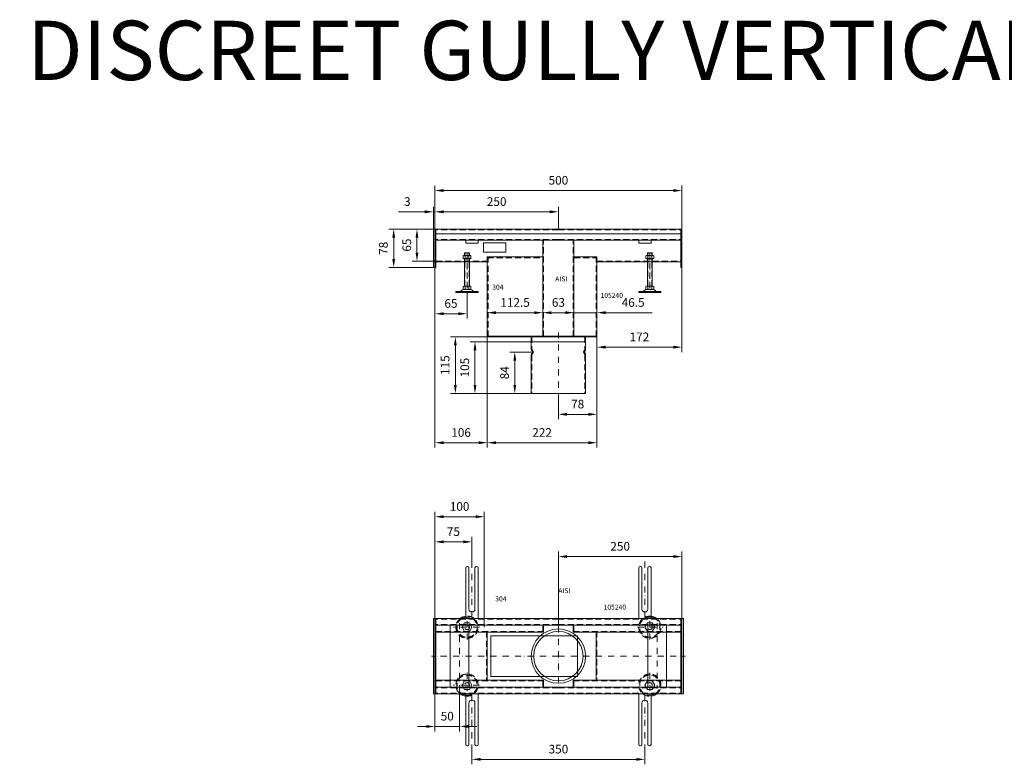
# Model space of a CAD drawing. Extents: x 571 to 38039, y -11097 to 12501.
# Drawn here: x 14073 to 16066, y -6218 to -4711 of the extents above; entities that cross this region are included whole.
import ezdxf

# ---------------------------------------------------------------- set-up
doc = ezdxf.new("R2010")
doc.units = 0
doc.header["$LTSCALE"] = 25
for name, pattern in [('AUSGEZOGEN', [0]), ('GESTRICHELT', [0.75, 0.5, -0.25]), ('STRICHPUNKT', [1, 0.5, -0.25, 0, -0.25])]:
    doc.linetypes.add(name, pattern=pattern)
doc.layers.get('Defpoints').update_dxf_attribs({"linetype": 'CONTINUOUS'})
for name, color, linetype, lineweight in [('ACO_DIMENSION', 3, 'AUSGEZOGEN', 9), ('ACO_HIDDEN', 81, 'GESTRICHELT', 9), ('ACO_MITTE', 1, 'STRICHPUNKT', 9), ('ACO_VISIBLE ( NOTE )', 7, 'CONTINUOUS', 15)]:
    doc.layers.add(name, color=color, linetype=linetype, lineweight=lineweight)
doc.dimstyles.new('STANDARD$0', dxfattribs={"dimscale": 5, "dimtxt": 5, "dimasz": 3.5, "dimexe": 2, "dimexo": 0, "dimgap": 2.4, "dimtad": 1, "dimzin": 12, "dimdsep": 46, "dimtxsty": 'Standard', "dimcen": 3, "dimclrd": 256, "dimclre": 256, "dimclrt": 256, "dimadec": 0, "dimazin": 0, "dimtfac": 1, "dimtmove": 0, "dimatfit": 3, "dimfxl": 1, "dimtolj": 1, "dimtzin": 0, "dimlwd": -1, "dimlwe": -1, "dimarcsym": 0})

# ---------------------------------------------------------------- blocks, each defined once
blk = doc.blocks.new('*D1267')
at = {"layer": 'ACO_DIMENSION', "transparency": 16777216}
for p, q in [((14913.8, -5135), (14913.8, -5090.1)), ((15146.3, -5100.1), (14931.3, -5100.1)), ((15163.8, -5135), (15163.8, -5090.1))]:
    blk.add_line(p, q, dxfattribs=at)
for points in [[(14931.3, -5097.2), (14931.3, -5103.1), (14913.8, -5100.1)], [(15146.3, -5097.2), (15146.3, -5103.1), (15163.8, -5100.1)]]:
    blk.add_solid(points, dxfattribs=at)
at = {"layer": 'Defpoints', "color": 0, "transparency": 16777216}
for p in [(14913.8, -5100.1), (14913.8, -5135), (15163.8, -5135)]:
    blk.add_point(p, dxfattribs=at)
at = {"layer": 'ACO_DIMENSION', "transparency": 16777216, "insert": (15038.8, -5079.4), "char_height": 17.5, "attachment_point": 5}
blk.add_mtext('\\A1;250', dxfattribs=at)
blk = doc.blocks.new('*D1268')
at = {"layer": 'ACO_DIMENSION', "transparency": 16777216}
for p, q in [((14913.8, -5135), (14867.5, -5135)), ((14877.5, -5152.5), (14877.5, -5182.5)), ((14915.8, -5200), (14867.5, -5200))]:
    blk.add_line(p, q, dxfattribs=at)
for points in [[(14874.6, -5152.5), (14880.4, -5152.5), (14877.5, -5135)], [(14874.6, -5182.5), (14880.4, -5182.5), (14877.5, -5200)]]:
    blk.add_solid(points, dxfattribs=at)
at = {"layer": 'Defpoints', "color": 0, "transparency": 16777216}
for p in [(14913.8, -5135), (14877.5, -5200), (14915.8, -5200)]:
    blk.add_point(p, dxfattribs=at)
at = {"layer": 'ACO_DIMENSION', "transparency": 16777216, "insert": (14856.8, -5167.5), "char_height": 17.5, "attachment_point": 5, "rotation": 90}
blk.add_mtext('\\A1;65', dxfattribs=at)
blk = doc.blocks.new('*D1269')
at = {"layer": 'ACO_DIMENSION', "transparency": 16777216}
for p, q in [((14913.8, -5135), (14820.4, -5135)), ((14830.4, -5152.5), (14830.4, -5195.5)), ((14913.8, -5213), (14820.4, -5213))]:
    blk.add_line(p, q, dxfattribs=at)
for points in [[(14827.5, -5152.5), (14833.3, -5152.5), (14830.4, -5135)], [(14827.5, -5195.5), (14833.3, -5195.5), (14830.4, -5213)]]:
    blk.add_solid(points, dxfattribs=at)
at = {"layer": 'Defpoints', "color": 0, "transparency": 16777216}
for p in [(14913.8, -5135), (14830.4, -5213), (14913.8, -5213)]:
    blk.add_point(p, dxfattribs=at)
at = {"layer": 'ACO_DIMENSION', "transparency": 16777216, "insert": (14809.6, -5174), "char_height": 17.5, "attachment_point": 5, "rotation": 90}
blk.add_mtext('\\A1;78', dxfattribs=at)
blk = doc.blocks.new('*D1270')
at = {"layer": 'ACO_DIMENSION', "transparency": 16777216}
for p, q in [((14913.8, -5135), (14913.8, -5047.1)), ((15396.3, -5057.1), (14931.3, -5057.1)), ((15413.8, -5135), (15413.8, -5047.1))]:
    blk.add_line(p, q, dxfattribs=at)
for points in [[(14931.3, -5054.1), (14931.3, -5060), (14913.8, -5057.1)], [(15396.3, -5054.1), (15396.3, -5060), (15413.8, -5057.1)]]:
    blk.add_solid(points, dxfattribs=at)
at = {"layer": 'Defpoints', "color": 0, "transparency": 16777216}
for p in [(14913.8, -5057.1), (14913.8, -5135), (15413.8, -5135)]:
    blk.add_point(p, dxfattribs=at)
at = {"layer": 'ACO_DIMENSION', "transparency": 16777216, "insert": (15163.8, -5036.3), "char_height": 17.5, "attachment_point": 5}
blk.add_mtext('\\A1;500', dxfattribs=at)
blk = doc.blocks.new('*D1271')
at = {"layer": 'ACO_DIMENSION', "transparency": 16777216}
for p, q in [((14913.8, -5135), (14913.8, -5047.1)), ((14931.3, -5057.1), (15396.3, -5057.1)), ((15413.8, -5135), (15413.8, -5047.1))]:
    blk.add_line(p, q, dxfattribs=at)
for points in [[(14931.3, -5054.1), (14931.3, -5060), (14913.8, -5057.1)], [(15396.3, -5054.1), (15396.3, -5060), (15413.8, -5057.1)]]:
    blk.add_solid(points, dxfattribs=at)
at = {"layer": 'Defpoints', "color": 0, "transparency": 16777216}
for p in [(15413.8, -5057.1), (14913.8, -5135), (15413.8, -5135)]:
    blk.add_point(p, dxfattribs=at)
at = {"layer": 'ACO_DIMENSION', "transparency": 16777216, "insert": (15163.8, -5036.3), "char_height": 17.5, "attachment_point": 5}
blk.add_mtext('\\A1;500', dxfattribs=at)
blk = doc.blocks.new('*D1272')
at = {"layer": 'ACO_DIMENSION', "transparency": 16777216}
for p, q in [((14913.8, -5213), (14913.8, -5316.4)), ((14978.8, -5260.9), (14978.8, -5316.4)), ((14961.3, -5306.4), (14931.3, -5306.4))]:
    blk.add_line(p, q, dxfattribs=at)
for points in [[(14931.3, -5303.5), (14931.3, -5309.3), (14913.8, -5306.4)], [(14961.3, -5303.5), (14961.3, -5309.3), (14978.8, -5306.4)]]:
    blk.add_solid(points, dxfattribs=at)
at = {"layer": 'Defpoints', "color": 0, "transparency": 16777216}
for p in [(14913.8, -5213), (14978.8, -5260.9), (14913.8, -5306.4)]:
    blk.add_point(p, dxfattribs=at)
at = {"layer": 'ACO_DIMENSION', "transparency": 16777216, "insert": (14946.3, -5285.6), "char_height": 17.5, "attachment_point": 5}
blk.add_mtext('\\A1;65', dxfattribs=at)
blk = doc.blocks.new('*D1273')
at = {"layer": 'ACO_DIMENSION', "transparency": 16777216}
for p, q in [((15019.8, -5272.3), (15019.8, -5314.3)), ((15132.3, -5272.3), (15132.3, -5314.3)), ((15114.8, -5304.3), (15037.3, -5304.3))]:
    blk.add_line(p, q, dxfattribs=at)
for points in [[(15037.3, -5301.4), (15037.3, -5307.2), (15019.8, -5304.3)], [(15114.8, -5301.4), (15114.8, -5307.2), (15132.3, -5304.3)]]:
    blk.add_solid(points, dxfattribs=at)
at = {"layer": 'Defpoints', "color": 0, "transparency": 16777216}
for p in [(15019.8, -5272.3), (15132.3, -5272.3), (15019.8, -5304.3)]:
    blk.add_point(p, dxfattribs=at)
at = {"layer": 'ACO_DIMENSION', "transparency": 16777216, "insert": (15076.1, -5283.6), "char_height": 17.5, "attachment_point": 5}
blk.add_mtext('\\A1;112.5', dxfattribs=at)
blk = doc.blocks.new('*D1274')
at = {"layer": 'ACO_DIMENSION', "transparency": 16777216}
for p, q in [((15132.3, -5272.3), (15132.3, -5314.3)), ((15195.3, -5272.3), (15195.3, -5314.3)), ((15177.8, -5304.3), (15149.8, -5304.3))]:
    blk.add_line(p, q, dxfattribs=at)
for points in [[(15149.8, -5301.4), (15149.8, -5307.2), (15132.3, -5304.3)], [(15177.8, -5301.4), (15177.8, -5307.2), (15195.3, -5304.3)]]:
    blk.add_solid(points, dxfattribs=at)
at = {"layer": 'Defpoints', "color": 0, "transparency": 16777216}
for p in [(15132.3, -5272.3), (15195.3, -5272.3), (15132.3, -5304.3)]:
    blk.add_point(p, dxfattribs=at)
at = {"layer": 'ACO_DIMENSION', "transparency": 16777216, "insert": (15163.8, -5283.6), "char_height": 17.5, "attachment_point": 5}
blk.add_mtext('\\A1;63', dxfattribs=at)
blk = doc.blocks.new('*D1275')
at = {"layer": 'ACO_DIMENSION', "transparency": 16777216}
for p, q in [((15195.3, -5272.3), (15195.3, -5314.3)), ((15241.8, -5272.3), (15241.8, -5314.3)), ((15177.8, -5304.3), (15160.3, -5304.3)), ((15195.3, -5304.3), (15241.8, -5304.3)), ((15259.3, -5304.3), (15353.3, -5304.3))]:
    blk.add_line(p, q, dxfattribs=at)
for points in [[(15177.8, -5301.4), (15177.8, -5307.2), (15195.3, -5304.3)], [(15259.3, -5301.4), (15259.3, -5307.2), (15241.8, -5304.3)]]:
    blk.add_solid(points, dxfattribs=at)
at = {"layer": 'Defpoints', "color": 0, "transparency": 16777216}
for p in [(15195.3, -5272.3), (15241.8, -5272.3), (15195.3, -5304.3)]:
    blk.add_point(p, dxfattribs=at)
at = {"layer": 'ACO_DIMENSION', "transparency": 16777216, "insert": (15315.1, -5283.6), "char_height": 17.5, "attachment_point": 5}
blk.add_mtext('\\A1;46.5', dxfattribs=at)
blk = doc.blocks.new('*D1276')
at = {"layer": 'ACO_DIMENSION', "transparency": 16777216}
for p, q in [((15413.8, -5213), (15413.8, -5384.1)), ((15241.8, -5353), (15241.8, -5384.1)), ((15396.3, -5374.1), (15259.3, -5374.1))]:
    blk.add_line(p, q, dxfattribs=at)
for points in [[(15259.3, -5371.1), (15259.3, -5377), (15241.8, -5374.1)], [(15396.3, -5371.1), (15396.3, -5377), (15413.8, -5374.1)]]:
    blk.add_solid(points, dxfattribs=at)
at = {"layer": 'Defpoints', "color": 0, "transparency": 16777216}
for p in [(15413.8, -5213), (15241.8, -5353), (15241.8, -5374.1)]:
    blk.add_point(p, dxfattribs=at)
at = {"layer": 'ACO_DIMENSION', "transparency": 16777216, "insert": (15327.8, -5353.3), "char_height": 17.5, "attachment_point": 5}
blk.add_mtext('\\A1;172', dxfattribs=at)
blk = doc.blocks.new('*D1277')
at = {"layer": 'ACO_DIMENSION', "transparency": 16777216}
for p, q in [((14893.3, -5100.1), (14840.1, -5100.1)), ((14910.8, -5135), (14910.8, -5090.1)), ((14913.8, -5100.1), (14910.8, -5100.1)), ((14913.8, -5135), (14913.8, -5090.1)), ((14931.3, -5100.1), (14948.8, -5100.1))]:
    blk.add_line(p, q, dxfattribs=at)
for points in [[(14893.3, -5097.2), (14893.3, -5103.1), (14910.8, -5100.1)], [(14931.3, -5097.2), (14931.3, -5103.1), (14913.8, -5100.1)]]:
    blk.add_solid(points, dxfattribs=at)
at = {"layer": 'Defpoints', "color": 0, "transparency": 16777216}
for p in [(14910.8, -5100.1), (14910.8, -5135), (14913.8, -5135)]:
    blk.add_point(p, dxfattribs=at)
at = {"layer": 'ACO_DIMENSION', "transparency": 16777216, "insert": (14858, -5079.4), "char_height": 17.5, "attachment_point": 5}
blk.add_mtext('\\A1;3', dxfattribs=at)
blk = doc.blocks.new('*D1278')
at = {"layer": 'ACO_DIMENSION', "transparency": 16777216}
for p, q in [((15241.8, -5384.1), (15241.8, -5520.1)), ((15163.8, -5468), (15163.8, -5520.1)), ((15224.3, -5510.1), (15181.3, -5510.1))]:
    blk.add_line(p, q, dxfattribs=at)
for points in [[(15181.3, -5507.1), (15181.3, -5513), (15163.8, -5510.1)], [(15224.3, -5507.1), (15224.3, -5513), (15241.8, -5510.1)]]:
    blk.add_solid(points, dxfattribs=at)
at = {"layer": 'Defpoints', "color": 0, "transparency": 16777216}
for p in [(15241.8, -5384.1), (15163.8, -5468), (15163.8, -5510.1)]:
    blk.add_point(p, dxfattribs=at)
at = {"layer": 'ACO_DIMENSION', "transparency": 16777216, "insert": (15202.8, -5489.3), "char_height": 17.5, "attachment_point": 5}
blk.add_mtext('\\A1;78', dxfattribs=at)
blk = doc.blocks.new('*D1279')
at = {"layer": 'ACO_DIMENSION', "transparency": 16777216}
for p, q in [((15019.8, -5353), (15019.8, -5577.5)), ((15241.8, -5520.1), (15241.8, -5577.5)), ((15224.3, -5567.5), (15037.3, -5567.5))]:
    blk.add_line(p, q, dxfattribs=at)
for points in [[(15037.3, -5564.6), (15037.3, -5570.4), (15019.8, -5567.5)], [(15224.3, -5564.6), (15224.3, -5570.4), (15241.8, -5567.5)]]:
    blk.add_solid(points, dxfattribs=at)
at = {"layer": 'Defpoints', "color": 0, "transparency": 16777216}
for p in [(15019.8, -5353), (15241.8, -5520.1), (15019.8, -5567.5)]:
    blk.add_point(p, dxfattribs=at)
at = {"layer": 'ACO_DIMENSION', "transparency": 16777216, "insert": (15130.8, -5546.8), "char_height": 17.5, "attachment_point": 5}
blk.add_mtext('\\A1;222', dxfattribs=at)
blk = doc.blocks.new('*D1280')
at = {"layer": 'ACO_DIMENSION', "transparency": 16777216}
for p, q in [((15108.8, -5384), (15065.5, -5384)), ((15075.5, -5401.5), (15075.5, -5450.5)), ((15113.8, -5468), (15065.5, -5468))]:
    blk.add_line(p, q, dxfattribs=at)
for points in [[(15072.6, -5401.5), (15078.4, -5401.5), (15075.5, -5384)], [(15072.6, -5450.5), (15078.4, -5450.5), (15075.5, -5468)]]:
    blk.add_solid(points, dxfattribs=at)
at = {"layer": 'Defpoints', "color": 0, "transparency": 16777216}
for p in [(15108.8, -5384), (15075.5, -5468), (15113.8, -5468)]:
    blk.add_point(p, dxfattribs=at)
at = {"layer": 'ACO_DIMENSION', "transparency": 16777216, "insert": (15054.8, -5426), "char_height": 17.5, "attachment_point": 5, "rotation": 90}
blk.add_mtext('\\A1;84', dxfattribs=at)
blk = doc.blocks.new('*D1281')
at = {"layer": 'ACO_DIMENSION', "transparency": 16777216}
for p, q in [((15108.8, -5363), (14984.9, -5363)), ((14994.9, -5380.5), (14994.9, -5450.5)), ((15108.8, -5468), (14984.9, -5468))]:
    blk.add_line(p, q, dxfattribs=at)
for points in [[(14992, -5380.5), (14997.9, -5380.5), (14994.9, -5363)], [(14992, -5450.5), (14997.9, -5450.5), (14994.9, -5468)]]:
    blk.add_solid(points, dxfattribs=at)
at = {"layer": 'Defpoints', "color": 0, "transparency": 16777216}
for p in [(15108.8, -5363), (14994.9, -5468), (15108.8, -5468)]:
    blk.add_point(p, dxfattribs=at)
at = {"layer": 'ACO_DIMENSION', "transparency": 16777216, "insert": (14974.2, -5415.5), "char_height": 17.5, "attachment_point": 5, "rotation": 90}
blk.add_mtext('\\A1;105', dxfattribs=at)
blk = doc.blocks.new('*D1282')
at = {"layer": 'ACO_DIMENSION', "transparency": 16777216}
for p, q in [((15019.8, -5353), (14945.2, -5353)), ((14955.2, -5370.5), (14955.2, -5450.5)), ((15108.8, -5468), (14945.2, -5468))]:
    blk.add_line(p, q, dxfattribs=at)
for points in [[(14952.3, -5370.5), (14958.1, -5370.5), (14955.2, -5353)], [(14952.3, -5450.5), (14958.1, -5450.5), (14955.2, -5468)]]:
    blk.add_solid(points, dxfattribs=at)
at = {"layer": 'Defpoints', "color": 0, "transparency": 16777216}
for p in [(15019.8, -5353), (14955.2, -5468), (15108.8, -5468)]:
    blk.add_point(p, dxfattribs=at)
at = {"layer": 'ACO_DIMENSION', "transparency": 16777216, "insert": (14934.4, -5410.5), "char_height": 17.5, "attachment_point": 5, "rotation": 90}
blk.add_mtext('\\A1;115', dxfattribs=at)
blk = doc.blocks.new('*D1283')
at = {"layer": 'ACO_DIMENSION', "transparency": 16777216}
for p, q in [((14913.8, -5213), (14913.8, -5577.5)), ((15019.8, -5353), (15019.8, -5577.5)), ((15002.3, -5567.5), (14931.3, -5567.5))]:
    blk.add_line(p, q, dxfattribs=at)
for points in [[(14931.3, -5564.6), (14931.3, -5570.4), (14913.8, -5567.5)], [(15002.3, -5564.6), (15002.3, -5570.4), (15019.8, -5567.5)]]:
    blk.add_solid(points, dxfattribs=at)
at = {"layer": 'Defpoints', "color": 0, "transparency": 16777216}
for p in [(14913.8, -5213), (15019.8, -5353), (14913.8, -5567.5)]:
    blk.add_point(p, dxfattribs=at)
at = {"layer": 'ACO_DIMENSION', "transparency": 16777216, "insert": (14966.8, -5546.8), "char_height": 17.5, "attachment_point": 5}
blk.add_mtext('\\A1;106', dxfattribs=at)
blk = doc.blocks.new('*D1426')
at = {"layer": 'ACO_DIMENSION', "transparency": 16777216}
for p, q in [((14913.8, -5923), (14913.8, -5707.3)), ((14996.3, -5717.3), (14931.3, -5717.3)), ((15013.8, -5940.9), (15013.8, -5707.3))]:
    blk.add_line(p, q, dxfattribs=at)
for points in [[(14931.3, -5714.3), (14931.3, -5720.2), (14913.8, -5717.3)], [(14996.3, -5714.3), (14996.3, -5720.2), (15013.8, -5717.3)]]:
    blk.add_solid(points, dxfattribs=at)
at = {"layer": 'Defpoints', "color": 0, "transparency": 16777216}
for p in [(14913.8, -5717.3), (14913.8, -5923), (15013.8, -5940.9)]:
    blk.add_point(p, dxfattribs=at)
at = {"layer": 'ACO_DIMENSION', "transparency": 16777216, "insert": (14963.8, -5696.5), "char_height": 17.5, "attachment_point": 5}
blk.add_mtext('\\A1;100', dxfattribs=at)
blk = doc.blocks.new('*D1427')
at = {"layer": 'ACO_DIMENSION', "transparency": 16777216}
for p, q in [((14913.8, -5923), (14913.8, -5758.1)), ((14988.8, -5808.1), (14988.8, -5758.1)), ((14971.3, -5768.1), (14931.3, -5768.1))]:
    blk.add_line(p, q, dxfattribs=at)
for points in [[(14931.3, -5765.2), (14931.3, -5771), (14913.8, -5768.1)], [(14971.3, -5765.2), (14971.3, -5771), (14988.8, -5768.1)]]:
    blk.add_solid(points, dxfattribs=at)
at = {"layer": 'Defpoints', "color": 0, "transparency": 16777216}
for p in [(14913.8, -5768.1), (14988.8, -5808.1), (14913.8, -5923)]:
    blk.add_point(p, dxfattribs=at)
at = {"layer": 'ACO_DIMENSION', "transparency": 16777216, "insert": (14951.3, -5747.4), "char_height": 17.5, "attachment_point": 5}
blk.add_mtext('\\A1;75', dxfattribs=at)
blk = doc.blocks.new('*D1428')
at = {"layer": 'ACO_DIMENSION', "transparency": 16777216}
for p, q in [((14913.8, -6076), (14913.8, -6151.8)), ((14963.8, -6065.1), (14963.8, -6151.8)), ((14896.3, -6141.8), (14878.8, -6141.8)), ((14963.8, -6141.8), (14913.8, -6141.8)), ((14981.3, -6141.8), (14998.8, -6141.8))]:
    blk.add_line(p, q, dxfattribs=at)
for points in [[(14896.3, -6138.9), (14896.3, -6144.7), (14913.8, -6141.8)], [(14981.3, -6138.9), (14981.3, -6144.7), (14963.8, -6141.8)]]:
    blk.add_solid(points, dxfattribs=at)
at = {"layer": 'Defpoints', "color": 0, "transparency": 16777216}
for p in [(14913.8, -6076), (14963.8, -6065.1), (14913.8, -6141.8)]:
    blk.add_point(p, dxfattribs=at)
at = {"layer": 'ACO_DIMENSION', "transparency": 16777216, "insert": (14938.8, -6121), "char_height": 17.5, "attachment_point": 5}
blk.add_mtext('\\A1;50', dxfattribs=at)
blk = doc.blocks.new('*D1429')
at = {"layer": 'ACO_DIMENSION', "transparency": 16777216}
for p, q in [((14988.8, -6191), (14988.8, -6218.4)), ((15338.8, -6191), (15338.8, -6218.4)), ((15321.3, -6208.4), (15006.3, -6208.4))]:
    blk.add_line(p, q, dxfattribs=at)
for points in [[(15006.3, -6205.5), (15006.3, -6211.3), (14988.8, -6208.4)], [(15321.3, -6205.5), (15321.3, -6211.3), (15338.8, -6208.4)]]:
    blk.add_solid(points, dxfattribs=at)
at = {"layer": 'Defpoints', "color": 0, "transparency": 16777216}
for p in [(14988.8, -6191), (15338.8, -6191), (14988.8, -6208.4)]:
    blk.add_point(p, dxfattribs=at)
at = {"layer": 'ACO_DIMENSION', "transparency": 16777216, "insert": (15163.8, -6187.7), "char_height": 17.5, "attachment_point": 5}
blk.add_mtext('\\A1;350', dxfattribs=at)
blk = doc.blocks.new('*D1430')
at = {"layer": 'ACO_DIMENSION', "transparency": 16777216}
for p, q in [((15163.8, -5939.3), (15163.8, -5788)), ((15396.3, -5798), (15181.3, -5798)), ((15413.8, -5923), (15413.8, -5788))]:
    blk.add_line(p, q, dxfattribs=at)
for points in [[(15181.3, -5795), (15181.3, -5800.9), (15163.8, -5798)], [(15396.3, -5795), (15396.3, -5800.9), (15413.8, -5798)]]:
    blk.add_solid(points, dxfattribs=at)
at = {"layer": 'Defpoints', "color": 0, "transparency": 16777216}
for p in [(15163.8, -5798), (15413.8, -5923), (15163.8, -5939.3)]:
    blk.add_point(p, dxfattribs=at)
at = {"layer": 'ACO_DIMENSION', "transparency": 16777216, "insert": (15288.8, -5777.2), "char_height": 17.5, "attachment_point": 5}
blk.add_mtext('\\A1;250', dxfattribs=at)

msp = doc.modelspace()

# ---------------------------------------------------------------- linework, layer by layer
at = {"layer": 'ACO_HIDDEN'}
for p, q in [((15163.804, -5136.514), (14915.804, -5136.514)), ((15163.804, -5136.514), (15411.804, -5136.514)), ((15163.804, -5156.014), (14915.804, -5156.014)), ((15133.802, -5353.037), (15133.802, -5157.514)), ((15163.804, -5156.014), (15411.804, -5156.014)), ((15193.802, -5353.037), (15193.802, -5157.514)), ((14915.804, -5200.014), (15019.802, -5200.014)), ((14972.073, -5188.614), (14970.961, -5189.254)), ((14970.961, -5189.254), (14970.961, -5194.374)), ((14970.961, -5194.374), (14972.073, -5195.014)), ((14985.558, -5188.614), (14972.073, -5188.614)), ((14972.073, -5195.014), (14985.558, -5195.014)), ((14973.802, -5183.979), (14974.602, -5183.179)), ((14973.802, -5183.979), (14983.802, -5183.979)), ((14973.802, -5188.614), (14973.802, -5183.979)), ((14973.802, -5201.514), (14973.802, -5195.014)), ((14974.602, -5183.179), (14983.002, -5183.179)), ((14974.602, -5188.614), (14974.602, -5183.179)), ((14974.602, -5201.514), (14974.602, -5195.014)), ((14974.602, -5250.779), (14974.602, -5201.514)), ((14974.888, -5189.287), (14974.888, -5194.34)), ((14978.802, -5185.617), (14978.802, -5260.889)), ((14982.742, -5189.287), (14982.742, -5194.34)), ((14983.002, -5188.614), (14983.002, -5183.179)), ((14983.002, -5183.179), (14983.802, -5183.979)), ((14983.002, -5201.514), (14983.002, -5195.014)), ((14983.002, -5250.779), (14983.002, -5201.514)), ((14983.802, -5183.979), (14983.802, -5188.614)), ((14983.802, -5201.514), (14983.802, -5195.014)), ((14986.669, -5189.254), (14985.558, -5188.614)), ((14985.558, -5195.014), (14986.669, -5194.374)), ((14986.669, -5194.374), (14986.669, -5189.254)), ((15019.802, -5193.014), (15132.302, -5193.014)), ((15021.302, -5353.037), (15021.302, -5191.514)), ((15195.302, -5193.014), (15241.802, -5193.014)), ((15240.302, -5353.037), (15240.302, -5191.514)), ((15241.802, -5200.014), (15411.803, -5200.012)), ((15340.934, -5189.265), (15342.046, -5188.625)), ((15340.934, -5194.385), (15340.934, -5189.265)), ((15342.046, -5195.025), (15340.934, -5194.385)), ((15342.046, -5188.625), (15355.531, -5188.626)), ((15355.53, -5195.026), (15342.046, -5195.025)), ((15343.802, -5183.99), (15343.801, -5188.625)), ((15343.801, -5201.525), (15343.801, -5195.025)), ((15344.602, -5183.19), (15343.802, -5183.99)), ((15353.802, -5183.991), (15343.802, -5183.99)), ((15344.597, -5250.79), (15344.601, -5201.525)), ((15344.601, -5188.625), (15344.602, -5183.19)), ((15344.601, -5201.525), (15344.601, -5195.025)), ((15353.002, -5183.191), (15344.602, -5183.19)), ((15344.861, -5189.299), (15344.861, -5194.352)), ((15348.802, -5185.629), (15348.797, -5260.901)), ((15352.715, -5189.3), (15352.715, -5194.352)), ((15352.997, -5250.791), (15353.001, -5201.526)), ((15353.001, -5188.626), (15353.002, -5183.191)), ((15353.001, -5201.526), (15353.001, -5195.026)), ((15353.802, -5183.991), (15353.002, -5183.191)), ((15353.801, -5188.626), (15353.802, -5183.991)), ((15353.801, -5201.526), (15353.801, -5195.026)), ((15356.642, -5194.386), (15355.53, -5195.026)), ((15355.531, -5188.626), (15356.642, -5189.266)), ((15356.642, -5189.266), (15356.642, -5194.386)), ((14982.802, -5247.845), (14982.802, -5247.845)), ((14982.802, -5247.845), (14982.802, -5247.845)), ((15344.798, -5247.856), (15344.798, -5247.856)), ((15344.798, -5247.856), (15344.798, -5247.856)), ((15163.804, -5924.514), (14915.804, -5924.514)), ((15163.804, -5935.514), (14915.804, -5935.514)), ((15132.304, -5951.014), (15132.304, -5937.014)), ((15163.804, -5924.514), (15411.804, -5924.514)), ((15163.804, -5935.514), (15411.804, -5935.514)), ((15195.304, -5951.014), (15195.304, -5937.014)), ((15133.804, -5949.514), (14915.804, -5949.514)), ((15018.302, -5949.514), (15018.302, -6049.514)), ((15193.804, -5949.514), (15411.804, -5949.514)), ((15241.802, -5949.514), (15241.802, -6049.514)), ((15133.804, -6049.514), (14915.804, -6049.514)), ((15132.304, -6048.014), (15132.304, -6062.014)), ((15193.804, -6049.514), (15411.804, -6049.514)), ((15195.304, -6048.014), (15195.304, -6062.014)), ((15163.804, -6063.514), (14915.804, -6063.514)), ((15163.804, -6074.514), (14915.804, -6074.514)), ((15163.804, -6063.514), (15411.804, -6063.514)), ((15163.804, -6074.514), (15411.804, -6074.514))]:
    msp.add_line(p, q, dxfattribs=at)
for points in [[(15110.305, -5353.037), (15110.305, -5378.447, 0.21342177), (15111.472, -5381.056, -0.4472136), (15111.472, -5387.019, 0.21342177), (15110.305, -5389.628), (15110.305, -5468.037)], [(15217.305, -5353.037), (15217.305, -5378.447, -0.21342177), (15216.138, -5381.056, 0.4472136), (15216.138, -5387.019, -0.21342177), (15217.305, -5389.628), (15217.305, -5468.037)]]:
    msp.add_lwpolyline(points, format="xyb", dxfattribs=at)
for points in [[(14983.802, -5932.194), (14988.802, -5940.854), (14983.802, -5949.514), (14973.802, -5949.514), (14968.802, -5940.854), (14973.802, -5932.194)], [(15343.805, -5932.194), (15338.805, -5940.854), (15343.805, -5949.514), (15353.805, -5949.514), (15358.805, -5940.854), (15353.805, -5932.194)], [(14983.802, -6066.835), (14988.802, -6058.175), (14983.802, -6049.514), (14973.802, -6049.514), (14968.802, -6058.175), (14973.802, -6066.835)], [(15343.805, -6066.835), (15338.805, -6058.175), (15343.805, -6049.514), (15353.805, -6049.514), (15358.805, -6058.175), (15353.805, -6066.835)]]:
    msp.add_lwpolyline(points, close=True, dxfattribs=at)
for centre in [(14978.802, -5940.854), (15348.805, -5940.854), (14978.802, -6058.175), (15348.805, -6058.175)]:
    msp.add_circle(centre, 5, dxfattribs=at)
for centre, radius, start, end in [((14972.925, -5191.812), 3.198, 52.121121, 127.878879), ((14972.925, -5191.816), 3.198, 232.121121, 307.878879), ((14978.802, -5200.395), 11.781, 70.528779, 109.471221), ((14978.815, -5200.395), 11.781, 70.528779, 109.471221), ((14978.815, -5183.233), 11.781, 250.528779, 289.471221), ((14984.706, -5191.812), 3.198, 52.121121, 127.878879), ((14984.706, -5191.816), 3.198, 232.121121, 307.878879), ((15342.898, -5191.823), 3.198, 52.117411, 127.87517), ((15342.898, -5191.827), 3.198, 232.117411, 307.87517), ((15348.788, -5200.407), 11.781, 70.52507, 109.467511), ((15348.789, -5183.245), 11.781, 250.52507, 289.467511), ((15348.801, -5200.407), 11.781, 70.52507, 109.467511), ((15354.679, -5191.824), 3.198, 52.117411, 127.87517), ((15354.679, -5191.828), 3.198, 232.117411, 307.87517), ((14978.802, -5940.854), 22.5, 127.544753, 95.269083), ((15348.805, -5940.854), 22.5, 84.730917, 52.455247), ((14978.802, -5940.854), 20.5, 119.514446, 95.647054), ((15348.805, -5940.854), 20.5, 84.352946, 60.485554), ((14978.802, -6058.175), 22.5, 264.400574, 232.455247), ((14978.802, -6058.175), 20.5, 263.946571, 240.485554), ((15348.805, -6058.175), 22.5, 307.544753, 275.599426), ((15348.805, -6058.175), 20.5, 299.514446, 276.053429)]:
    msp.add_arc(centre, radius, start, end, dxfattribs=at)
at = {"layer": 'ACO_MITTE'}
for p, q in [((15163.805, -5481.439), (15163.805, -5344.237)), ((14988.804, -5808.051), (14988.804, -5925.056)), ((15338.804, -5808.051), (15338.804, -5925.056)), ((14978.802, -5965.927), (14978.802, -5916.146)), ((15348.805, -5965.927), (15348.805, -5916.146)), ((14963.804, -5932.67), (14963.804, -6065.145)), ((15363.804, -5932.67), (15363.804, -6065.145)), ((15003.729, -5940.854), (14951.579, -5940.854)), ((15163.804, -5939.287), (15163.804, -6059.291)), ((15323.878, -5940.854), (15376.028, -5940.854)), ((15163.804, -5999.514), (14906.735, -5999.514)), ((15163.804, -5999.514), (15420.872, -5999.514)), ((14978.802, -6033.102), (14978.802, -6082.883)), ((15348.805, -6033.102), (15348.805, -6082.883)), ((15003.729, -6058.175), (14951.579, -6058.175)), ((14988.804, -6190.978), (14988.804, -6073.973)), ((15338.804, -6190.978), (15338.804, -6073.973))]:
    msp.add_line(p, q, dxfattribs=at)
at = {"layer": 'ACO_VISIBLE ( NOTE )'}
for p, q in [((15163.804, -5135.037), (14913.804, -5135.028)), ((15163.804, -5135.037), (15413.804, -5135.028)), ((15163.804, -5145.014), (14915.804, -5145.014)), ((15163.804, -5157.514), (14915.804, -5157.514)), ((15132.302, -5353.037), (15132.302, -5157.514)), ((15163.804, -5145.014), (15411.804, -5145.014)), ((15163.804, -5157.514), (15411.804, -5157.514)), ((15195.302, -5353.037), (15195.302, -5157.514)), ((14915.804, -5201.514), (15019.802, -5201.514)), ((14973.802, -5250.779), (14973.802, -5201.514)), ((14983.802, -5201.514), (14983.802, -5250.779)), ((15019.802, -5353.037), (15019.802, -5191.514)), ((15019.802, -5191.514), (15132.302, -5191.514)), ((15195.302, -5191.514), (15241.802, -5191.514)), ((15241.802, -5353.037), (15241.802, -5191.514)), ((15241.802, -5201.514), (15411.803, -5201.511)), ((15343.801, -5201.525), (15343.797, -5250.79)), ((15353.797, -5250.791), (15353.801, -5201.526)), ((14972.073, -5250.779), (14970.961, -5251.419)), ((14970.961, -5251.419), (14970.961, -5256.539)), ((14970.961, -5256.539), (14972.073, -5257.179)), ((14985.558, -5250.779), (14972.073, -5250.779)), ((14972.073, -5257.179), (14985.514, -5257.179)), ((14974.888, -5251.452), (14974.888, -5256.505)), ((14982.742, -5251.452), (14982.742, -5256.505)), ((14986.669, -5251.419), (14985.558, -5250.779)), ((14985.558, -5257.179), (14986.669, -5256.539)), ((14986.669, -5256.539), (14986.669, -5251.419)), ((15340.93, -5251.43), (15342.042, -5250.79)), ((15340.93, -5256.55), (15340.93, -5251.43)), ((15342.042, -5257.19), (15340.93, -5256.55)), ((15342.042, -5250.79), (15355.527, -5250.791)), ((15355.526, -5257.191), (15342.085, -5257.19)), ((15344.857, -5251.464), (15344.857, -5256.517)), ((15352.711, -5251.465), (15352.711, -5256.517)), ((15356.638, -5256.551), (15355.526, -5257.191)), ((15355.527, -5250.791), (15356.638, -5251.431)), ((15356.638, -5251.431), (15356.638, -5256.551)), ((14964.029, -5261.679), (14956.192, -5261.679)), ((14956.192, -5261.679), (14956.192, -5263.179)), ((14956.192, -5263.179), (15001.192, -5263.179)), ((14964.029, -5261.679), (14993.575, -5261.679)), ((14993.575, -5261.679), (15001.192, -5261.679)), ((15001.192, -5261.679), (15001.192, -5263.179)), ((15326.407, -5261.689), (15326.407, -5263.189)), ((15334.024, -5261.69), (15326.407, -5261.689)), ((15371.407, -5263.192), (15326.407, -5263.189)), ((15363.569, -5261.692), (15334.024, -5261.69)), ((15363.569, -5261.692), (15371.407, -5261.692)), ((15371.407, -5261.692), (15371.407, -5263.192)), ((15241.802, -5351.537), (15019.802, -5351.537)), ((15241.802, -5353.037), (15019.802, -5353.037)), ((15163.805, -5363.037), (15108.805, -5363.037)), ((15163.805, -5363.037), (15218.805, -5363.037)), ((15108.805, -5468.037), (15163.805, -5468.037)), ((15218.805, -5468.037), (15163.805, -5468.037)), ((14979.304, -5818.024), (14979.804, -5818.024)), ((14998.304, -5818.024), (14997.804, -5818.024)), ((15329.304, -5818.024), (15329.804, -5818.024)), ((15348.304, -5818.024), (15347.804, -5818.024)), ((14976.304, -5923.014), (14976.304, -5821.024)), ((14982.804, -5821.024), (14982.804, -5904.524)), ((14994.804, -5821.024), (14994.804, -5904.524)), ((15001.304, -5923.014), (15001.304, -5821.024)), ((15326.304, -5923.014), (15326.304, -5821.024)), ((15332.804, -5821.024), (15332.804, -5904.524)), ((15344.804, -5821.024), (15344.804, -5904.524)), ((15351.304, -5923.014), (15351.304, -5821.024)), ((14988.804, -5910.524), (14988.804, -5910.524)), ((15338.804, -5910.524), (15338.804, -5910.524)), ((14913.804, -5923.014), (14910.804, -5923.014)), ((14910.804, -5923.014), (14910.804, -6076.014)), ((15163.804, -5923.014), (14913.804, -5923.014)), ((14913.804, -5923.014), (14913.804, -6076.014)), ((15163.804, -5937.014), (14915.804, -5937.014)), ((14944.804, -5937.014), (14944.804, -6062.014)), ((14982.804, -5937.014), (14982.804, -6062.014)), ((15133.804, -5951.014), (15133.804, -5937.014)), ((15163.804, -5923.014), (15413.804, -5923.014)), ((15163.804, -5937.014), (15411.804, -5937.014)), ((15193.804, -5951.014), (15193.804, -5937.014)), ((15344.804, -5937.014), (15344.804, -6062.014)), ((15382.804, -5937.014), (15382.804, -6062.014)), ((15413.804, -5923.014), (15413.804, -6076.014)), ((15413.804, -5923.014), (15416.804, -5923.014)), ((15416.804, -5923.014), (15416.804, -6076.014)), ((15133.804, -5951.014), (14915.804, -5951.014)), ((15019.802, -5951.014), (15019.802, -6048.014)), ((15027.302, -5999.514), (15027.302, -5958.514)), ((15027.302, -5958.514), (15202.302, -5958.514)), ((15193.804, -5951.014), (15411.804, -5951.014)), ((15202.302, -5999.514), (15202.302, -5958.514)), ((15240.302, -5951.014), (15240.302, -6048.014)), ((15027.302, -5999.514), (15027.302, -6040.514)), ((15202.302, -5999.514), (15202.302, -6040.514)), ((15133.804, -6048.014), (14915.804, -6048.014)), ((15027.302, -6040.514), (15202.302, -6040.514)), ((15133.804, -6048.014), (15133.804, -6062.014)), ((15193.804, -6048.014), (15411.804, -6048.014)), ((15193.804, -6048.014), (15193.804, -6062.014)), ((14910.804, -6076.014), (14913.804, -6076.014)), ((15163.804, -6076.014), (14913.804, -6076.014)), ((15163.804, -6062.014), (14915.804, -6062.014)), ((14976.304, -6076.014), (14976.304, -6178.005)), ((15001.304, -6076.014), (15001.304, -6178.005)), ((15163.804, -6062.014), (15411.804, -6062.014)), ((15163.804, -6076.014), (15413.804, -6076.014)), ((15326.304, -6076.014), (15326.304, -6178.005)), ((15351.304, -6076.014), (15351.304, -6178.005)), ((15416.804, -6076.014), (15413.804, -6076.014)), ((14982.804, -6178.005), (14982.804, -6094.505)), ((14988.804, -6088.505), (14988.804, -6088.505)), ((14994.804, -6178.005), (14994.804, -6094.505)), ((15332.804, -6178.005), (15332.804, -6094.505)), ((15338.804, -6088.505), (15338.804, -6088.505)), ((15344.804, -6178.005), (15344.804, -6094.505)), ((14979.304, -6181.005), (14979.804, -6181.005)), ((14998.304, -6181.005), (14997.804, -6181.005)), ((15329.304, -6181.005), (15329.804, -6181.005)), ((15348.304, -6181.005), (15347.804, -6181.005))]:
    msp.add_line(p, q, dxfattribs=at)
for points in [[(14913.802, -5135.028), (14910.802, -5135.028), (14910.802, -5213.028), (14913.802, -5213.028)], [(14915.804, -5213.028), (14913.802, -5213.028), (14913.804, -5135.028), (14915.804, -5135.028)], [(15411.804, -5213.028), (15413.805, -5213.028), (15413.804, -5135.028), (15411.803, -5135.028)], [(15001.304, -5157.514), (14976.304, -5157.514), (14976.304, -5163.514), (15001.304, -5163.514)], [(15326.304, -5157.514), (15351.304, -5157.514), (15351.304, -5163.514), (15326.304, -5163.514)], [(15057.039, -5163.082), (15012.039, -5163.082), (15012.039, -5182.082), (15057.039, -5182.082)], [(14913.804, -6076.014), (14913.804, -5923.014), (14915.804, -5923.014), (14915.804, -6076.014)], [(15413.804, -6076.014), (15413.804, -5923.014), (15411.804, -5923.014), (15411.804, -6076.014)]]:
    msp.add_lwpolyline(points, close=True, dxfattribs=at)
for points in [[(15108.805, -5353.037), (15108.805, -5378.447, 0.21342177), (15110.472, -5382.174, -0.4472136), (15110.472, -5385.901, 0.21342177), (15108.805, -5389.628), (15108.805, -5468.037)], [(15218.805, -5353.037), (15218.805, -5378.447, -0.21342177), (15217.138, -5382.174, 0.4472136), (15217.138, -5385.901, -0.21342177), (15218.805, -5389.628), (15218.805, -5468.037)]]:
    msp.add_lwpolyline(points, format="xyb", dxfattribs=at)
for radius in [55, 50]:
    msp.add_circle((15163.804, -5999.514), radius, dxfattribs=at)
for centre, radius, start, end in [((14964.029, -5257.679), 4, 270, 318.570566), ((14977.815, -5269.845), 14.387, 123.448941, 138.570566), ((14972.09, -5261.179), 4, 90, 123.448941), ((14972.925, -5253.977), 3.198, 52.121121, 127.878879), ((14972.925, -5253.981), 3.198, 232.121121, 307.878879), ((14978.802, -5262.56), 11.781, 70.528779, 109.471221), ((14978.815, -5262.56), 11.781, 70.528779, 109.471221), ((14978.815, -5245.398), 11.781, 250.528779, 289.471221), ((14984.706, -5253.977), 3.198, 52.121121, 127.878879), ((14984.706, -5253.981), 3.198, 232.121121, 307.878879), ((14985.514, -5261.179), 4, 56.551059, 90), ((14979.789, -5269.845), 14.387, 41.429434, 56.551059), ((14993.575, -5257.679), 4, 221.429434, 270), ((15334.024, -5257.69), 4, 269.996291, 318.566857), ((15347.809, -5269.857), 14.387, 123.445232, 138.566857), ((15342.085, -5261.19), 4, 89.996291, 123.445232), ((15342.894, -5253.988), 3.198, 52.117411, 127.87517), ((15342.894, -5253.992), 3.198, 232.117411, 307.87517), ((15348.783, -5262.572), 11.781, 70.52507, 109.467511), ((15348.785, -5245.41), 11.781, 250.52507, 289.467511), ((15348.797, -5262.572), 11.781, 70.52507, 109.467511), ((15354.675, -5253.989), 3.198, 52.117411, 127.87517), ((15354.675, -5253.993), 3.198, 232.117411, 307.87517), ((15355.509, -5261.191), 4, 56.547349, 89.996291), ((15349.783, -5269.857), 14.387, 41.425724, 56.547349), ((15363.57, -5257.692), 4, 221.425724, 269.996291), ((14979.304, -5821.024), 3, 90, 180), ((14979.804, -5821.024), 3, 0, 90), ((14997.804, -5821.024), 3, 90, 180), ((14998.304, -5821.024), 3, 0, 90), ((15329.304, -5821.024), 3, 90, 180), ((15329.804, -5821.024), 3, 0, 90), ((15347.804, -5821.024), 3, 90, 180), ((15348.304, -5821.024), 3, 0, 90), ((14978.802, -5940.854), 22.5, 96.375647, 127.544753), ((14988.804, -5904.524), 6, 180, 270), ((14988.804, -5904.524), 6, 270, 0), ((15338.804, -5904.524), 6, 180, 270), ((15338.804, -5904.524), 6, 270, 0), ((15348.805, -5940.854), 22.5, 52.455247, 83.624353), ((14978.802, -5940.854), 20.5, 97.000634, 119.514446), ((15348.805, -5940.854), 20.5, 60.485554, 82.999366), ((14978.802, -6058.175), 22.5, 232.455247, 262.437436), ((14978.802, -6058.175), 20.5, 240.485554, 261.544231), ((15348.805, -6058.175), 22.5, 277.562564, 307.544753), ((15348.805, -6058.175), 20.5, 278.455769, 299.514446), ((14988.804, -6094.505), 6, 90, 180), ((14988.804, -6094.505), 6, 0, 90), ((15338.804, -6094.505), 6, 90, 180), ((15338.804, -6094.505), 6, 0, 90), ((14979.304, -6178.005), 3, 180, 270), ((14979.804, -6178.005), 3, 270, 0), ((14997.804, -6178.005), 3, 180, 270), ((14998.304, -6178.005), 3, 270, 0), ((15329.304, -6178.005), 3, 180, 270), ((15329.804, -6178.005), 3, 270, 0), ((15347.804, -6178.005), 3, 180, 270), ((15348.304, -6178.005), 3, 270, 0)]:
    msp.add_arc(centre, radius, start, end, dxfattribs=at)

# ---------------------------------------------------------------- texts
at = {"layer": 'ACO_VISIBLE ( NOTE )', "attachment_point": 1}
for s, insert, char_height, width in [('LEASURE DISCREET GULLY VERTICAL', (13350.751, -4713.408), 120, 3864.47673), ('\\pi12.762;AISI 304\\P\\pi21.928;105240', (15029.82, -5230.945), 10, 93.85691), ('\\pi12.762;AISI 304\\P\\pi21.928;105240', (15035.991, -5861.933), 10, 93.85691)]:
    msp.add_mtext(s, dxfattribs=dict(at, insert=insert, char_height=char_height, width=width))

# ---------------------------------------------------------------- dimensions: what is measured, and where the dimension line sits
at = {"layer": 'ACO_DIMENSION', "color": 3}
for base, p1, p2, angle, picture, middle in [((15413.804, -5057.064), (14913.802, -5135.028), (15413.804, -5135.028), 180, '*D1271', (15163.802, -5057.064)), ((14955.169, -5468.037), (15019.802, -5353.037), (15108.805, -5468.037), 90, '*D1282', (14955.169, -5410.537)), ((14994.943, -5468.037), (15108.805, -5363.037), (15108.805, -5468.037), 90, '*D1281', (14994.943, -5415.537)), ((15075.506, -5468.037), (15108.805, -5384.037), (15113.806, -5468.037), 90, '*D1280', (15075.506, -5426.037))]:
    dim = msp.add_linear_dim(base=base, p1=p1, p2=p2, angle=angle, dimstyle='STANDARD$0', override={"dimtxt": 3.5}, dxfattribs=at)
    dim.commit()
    dim.dimension.update_dxf_attribs({"geometry": picture, "text_midpoint": middle, "dimtype": 160})
for base, p1, p2, picture, middle in [((14913.804, -5057.064), (15413.805, -5135.028), (14913.804, -5135.028), '*D1270', (15163.805, -5057.064)), ((14913.804, -5100.145), (15163.805, -5135.037), (14913.804, -5135.028), '*D1267', (15038.804, -5100.145)), ((14913.804, -5306.372), (14978.802, -5260.889), (14913.804, -5213.028), '*D1272', (14946.303, -5306.372)), ((14913.804, -5567.504), (15019.802, -5353.037), (14913.804, -5213.028), '*D1283', (14966.803, -5567.504)), ((15241.802, -5374.05), (15413.805, -5213.028), (15241.802, -5353.037), '*D1276', (15327.804, -5374.05)), ((15019.802, -5304.32), (15132.302, -5272.285), (15019.802, -5272.276), '*D1273', (15076.052, -5304.32)), ((15132.302, -5304.32), (15195.302, -5272.295), (15132.302, -5272.285), '*D1274', (15163.802, -5304.32)), ((15195.302, -5304.32), (15241.802, -5272.276), (15195.302, -5272.295), '*D1275', (15315.052, -5304.32)), ((15019.802, -5567.504), (15241.802, -5520.063), (15019.802, -5353.037), '*D1279', (15130.802, -5567.504)), ((15163.805, -5510.063), (15241.802, -5384.05), (15163.805, -5468.037), '*D1278', (15202.804, -5510.063)), ((14913.804, -5717.266), (15013.804, -5940.854), (14913.804, -5923.014), '*D1426', (14963.804, -5717.266)), ((14913.804, -5768.114), (14988.804, -5808.051), (14913.804, -5923.014), '*D1427', (14951.304, -5768.114)), ((15163.804, -5797.961), (15413.805, -5923.014), (15163.804, -5939.287), '*D1430', (15288.804, -5797.961)), ((14913.804, -6141.779), (14963.804, -6065.145), (14913.804, -6076.014), '*D1428', (14938.804, -6141.779)), ((14988.805, -6208.412), (15338.804, -6190.988), (14988.805, -6190.978), '*D1429', (15163.804, -6208.412))]:
    dim = msp.add_linear_dim(base=base, p1=p1, p2=p2, dimstyle='STANDARD$0', override={"dimtxt": 3.5}, dxfattribs=at)
    dim.commit()
    dim.dimension.update_dxf_attribs({"geometry": picture, "text_midpoint": middle, "dimtype": 160})
dim = msp.add_linear_dim(base=(14910.802, -5100.145), p1=(14913.802, -5135.028), p2=(14910.802, -5135.028), dimstyle='STANDARD$0', override={"dimtxt": 3.5}, dxfattribs=at)
dim.commit()
dim.dimension.update_dxf_attribs({"geometry": '*D1277', "text_midpoint": (14857.969, -5079.395)})
for base, p2, text, picture, middle in [((14830.385, -5213.028), (14913.802, -5213.028), '78', '*D1269', (14830.385, -5174.021)), ((14877.503, -5200.014), (14915.804, -5200.014), '65', '*D1268', (14877.503, -5167.521))]:
    dim = msp.add_linear_dim(base=base, p1=(14913.804, -5135.028), p2=p2, angle=90, text=text, dimstyle='STANDARD$0', override={"dimtxt": 3.5}, dxfattribs=at)
    dim.commit()
    dim.dimension.update_dxf_attribs({"geometry": picture, "text_midpoint": middle, "dimtype": 160})

doc.saveas('drawing.dxf')
